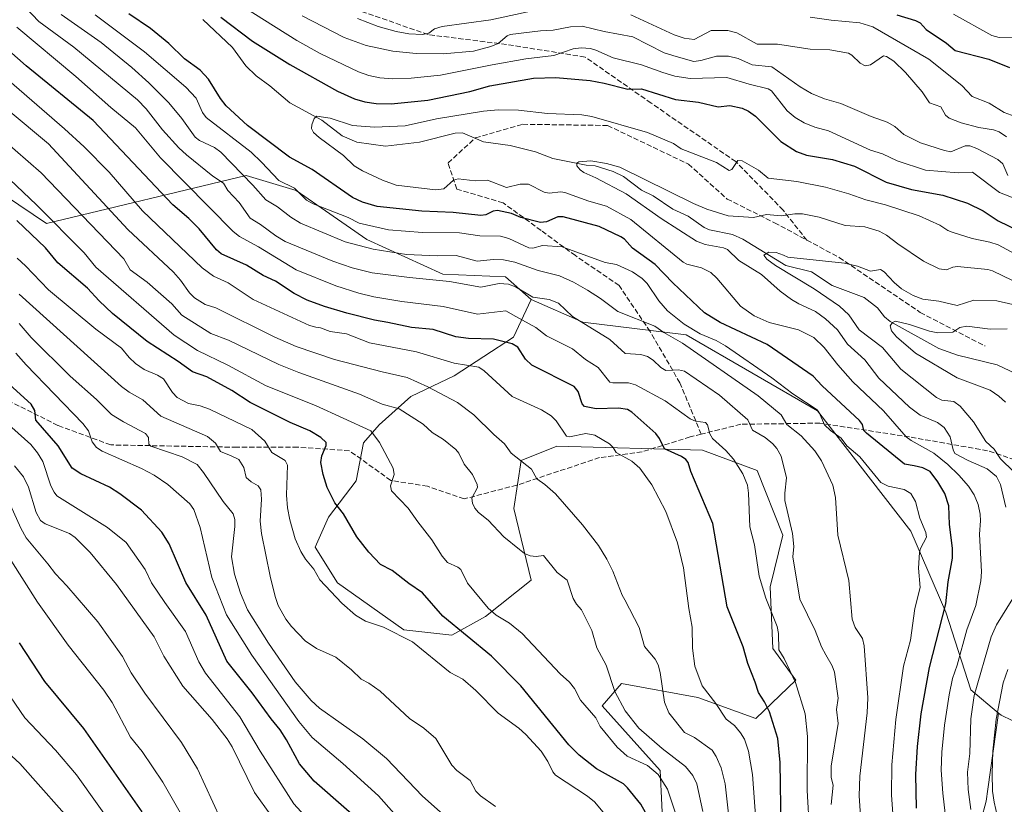
# Model space of a CAD drawing. Units: metres. Extents: x 664994 to 668453, y 4748920 to 4751316.
# Drawn here: x 665828 to 666142, y 4750084 to 4750334 of the extents above; entities that cross this region are included whole.
import ezdxf

# ---------------------------------------------------------------- set-up
doc = ezdxf.new("R2010")
doc.units = ezdxf.units.M
doc.header["$MEASUREMENT"] = 0
doc.linetypes.add('DGN Style 3', pattern=[2.307223, 1.648017, -0.659207])
for name, color, linetype, lineweight in [('Arbolado forestal CxS', 92, 'Continuous', 0), ('Corriente natural lineal', 142, 'Continuous', 13), ('Curva de nivel maestra', 30, 'Continuous', 30), ('Curva de nivel normal', 30, 'Continuous', 0), ('Senda', 7, 'DGN Style 3', 0)]:
    doc.layers.add(name, color=color, linetype=linetype, lineweight=lineweight)

# ---------------------------------------------------------------- blocks, each defined once
blk = doc.blocks.new('*U10')
at = {"layer": 'Arbolado forestal CxS', "color": 92, "linetype": 'Continuous', "lineweight": 0}
for points in [[(665797.4359, 4750296.1937, 1051.7045), (665837.0331, 4750269.5407, 1046.4717), (665900.6449, 4750284.8667, 1009.784), (665916.5836, 4750280.0035, 1004.7937), (665939.0174, 4750264.4305, 1007.1832), (665963.2951, 4750253.3295, 1012.639), (665983.2109, 4750252.5061, 1012.5847), (665991.4307, 4750245.3103, 1015.4277), (665985.7885, 4750233.3117, 1023.0738), (665966.9075, 4750220.9861, 1031.6966), (665953.0275, 4750214.4455, 1036.9532), (665942.9905, 4750205.4155, 1042.9706), (665937.9895, 4750199.6317, 1045.9906), (665935.6133, 4750187.5311, 1048.0086), (665926.8813, 4750175.9793, 1051.1395), (665922.5663, 4750166.3927, 1053.8482), (665929.7041, 4750155.0577, 1053.8741), (665950.8586, 4750140.1029, 1054.0491), (665966.1205, 4750138.4057, 1051.0949), (665976.8346, 4750144.2683, 1046.4037), (665991.4295, 4750155.8799, 1040.7651), (665985.8927, 4750178.6907, 1037.7135), (665988.2259, 4750193.9663, 1034.8343), (665999.5919, 4750198.5671, 1032.0935), (666045.9595, 4750197.2945, 1021.7743), (666063.3545, 4750190.8283, 1018.3804), (666071.5749, 4750170.2697, 1016.6608), (666067.5017, 4750153.7643, 1019.6284), (666068.4026, 4750134.0865, 1021.3271), (666075.6843, 4750124.0127, 1020.1216), (666062.9903, 4750111.7819, 1027.0536), (666044.4855, 4750118.5161, 1032.266), (666020.1989, 4750122.9853, 1039.2038), (666014.0339, 4750115.7895, 1043.3796), (666032.5283, 4750095.2307, 1044.3995), (666034.5827, 4750051.0293, 1051.9479)], [(666131.5253, 4750067.6229, 992.6496), (666136.3638, 4750085.4727, 987.6721), (666136.8943, 4750089.3141, 987.2439), (666140.2419, 4750113.5491, 986.0267), (666141.0729, 4750112.8491, 985.4106), (666155.1325, 4750106.0541, 977.3199)]]:
    blk.add_polyline3d(points, dxfattribs=at)

msp = doc.modelspace()

# ---------------------------------------------------------------- linework, layer by layer
at = {"layer": 'Arbolado forestal CxS', "color": 92, "linetype": 'Continuous', "lineweight": 0}
for points in [[(666155.1325, 4750106.0541, 977.3199), (666141.0729, 4750112.8491, 985.4106), (666140.2419, 4750113.5491, 986.0267), (666131.4379, 4750120.9741, 992.3837), (666123.4853, 4750145.6367, 1000.7198), (666112.3407, 4750171.5253, 1005.8348), (666082.6155, 4750209.8639, 1004.5095), (666040.7501, 4750234.0019, 1007.1053), (666007.8705, 4750238.1141, 1014.86), (665991.4307, 4750245.3103, 1015.4277), (665983.2109, 4750252.5061, 1012.5847), (665963.2951, 4750253.3295, 1012.639), (665939.0174, 4750264.4305, 1007.1832), (665916.5836, 4750280.0035, 1004.7937), (665900.6449, 4750284.8667, 1009.784), (665837.0331, 4750269.5407, 1046.4717), (665797.4359, 4750296.1937, 1051.7045)], [(665797.4359, 4750296.1937, 1051.7045), (665837.0331, 4750269.5407, 1046.4717), (665900.6449, 4750284.8667, 1009.784), (665916.5836, 4750280.0035, 1004.7937), (665939.0174, 4750264.4305, 1007.1832), (665963.2951, 4750253.3295, 1012.639), (665983.2109, 4750252.5061, 1012.5847), (665991.4307, 4750245.3103, 1015.4277)], [(665797.4359, 4750296.1937, 1051.7045), (665837.0331, 4750269.5407, 1046.4717), (665900.6449, 4750284.8667, 1009.784), (665916.5836, 4750280.0035, 1004.7937), (665939.0174, 4750264.4305, 1007.1832), (665963.2951, 4750253.3295, 1012.639), (665983.2109, 4750252.5061, 1012.5847), (665991.4307, 4750245.3103, 1015.4277)], [(666034.5827, 4750051.0293, 1051.9479), (666032.5283, 4750095.2307, 1044.3995), (666014.0339, 4750115.7895, 1043.3796), (666020.1989, 4750122.9853, 1039.2038), (666044.4855, 4750118.5161, 1032.266), (666062.9903, 4750111.7819, 1027.0536), (666075.6843, 4750124.0127, 1020.1216), (666068.4026, 4750134.0865, 1021.3271), (666067.5017, 4750153.7643, 1019.6284), (666071.5749, 4750170.2697, 1016.6608), (666063.3545, 4750190.8283, 1018.3804), (666045.9595, 4750197.2945, 1021.7743), (665999.5919, 4750198.5671, 1032.0935), (665988.2259, 4750193.9663, 1034.8343), (665985.8927, 4750178.6907, 1037.7135), (665991.4295, 4750155.8799, 1040.7651), (665976.8346, 4750144.2683, 1046.4037), (665966.1205, 4750138.4057, 1051.0949), (665950.8586, 4750140.1029, 1054.0491), (665929.7041, 4750155.0577, 1053.8741), (665922.5663, 4750166.3927, 1053.8482), (665926.8813, 4750175.9793, 1051.1395), (665935.6133, 4750187.5311, 1048.0086), (665937.9895, 4750199.6317, 1045.9906), (665942.9905, 4750205.4155, 1042.9706), (665953.0275, 4750214.4455, 1036.9532), (665966.9075, 4750220.9861, 1031.6966), (665985.7885, 4750233.3117, 1023.0738), (665991.4307, 4750245.3103, 1015.4277), (666007.8705, 4750238.1141, 1014.86), (666040.7501, 4750234.0019, 1007.1053), (666082.6155, 4750209.8639, 1004.5095), (666112.3407, 4750171.5253, 1005.8348), (666123.4853, 4750145.6367, 1000.7198), (666131.4379, 4750120.9741, 992.3837), (666140.2419, 4750113.5491, 986.0267), (666136.8943, 4750089.3141, 987.2439), (666136.3638, 4750085.4727, 987.6721), (666131.5253, 4750067.6229, 992.6496)], [(665991.4307, 4750245.3103, 1015.4277), (665985.7885, 4750233.3117, 1023.0738), (665966.9075, 4750220.9861, 1031.6966), (665953.0275, 4750214.4455, 1036.9532), (665942.9905, 4750205.4155, 1042.9706), (665937.9895, 4750199.6317, 1045.9906), (665935.6133, 4750187.5311, 1048.0086), (665926.8813, 4750175.9793, 1051.1395), (665922.5663, 4750166.3927, 1053.8482), (665929.7041, 4750155.0577, 1053.8741), (665950.8586, 4750140.1029, 1054.0491), (665966.1205, 4750138.4057, 1051.0949), (665976.8346, 4750144.2683, 1046.4037), (665991.4295, 4750155.8799, 1040.7651), (665985.8927, 4750178.6907, 1037.7135), (665988.2259, 4750193.9663, 1034.8343), (665999.5919, 4750198.5671, 1032.0935), (666045.9595, 4750197.2945, 1021.7743), (666063.3545, 4750190.8283, 1018.3804), (666071.5749, 4750170.2697, 1016.6608), (666067.5017, 4750153.7643, 1019.6284), (666068.4026, 4750134.0865, 1021.3271), (666075.6843, 4750124.0127, 1020.1216), (666062.9903, 4750111.7819, 1027.0536), (666044.4855, 4750118.5161, 1032.266), (666020.1989, 4750122.9853, 1039.2038), (666014.0339, 4750115.7895, 1043.3796), (666032.5283, 4750095.2307, 1044.3995), (666034.5827, 4750051.0293, 1051.9479)], [(665991.4307, 4750245.3103, 1015.4277), (665985.7885, 4750233.3117, 1023.0738), (665966.9075, 4750220.9861, 1031.6966), (665953.0275, 4750214.4455, 1036.9532), (665942.9905, 4750205.4155, 1042.9706), (665937.9895, 4750199.6317, 1045.9906), (665935.6133, 4750187.5311, 1048.0086), (665926.8813, 4750175.9793, 1051.1395), (665922.5663, 4750166.3927, 1053.8482), (665929.7041, 4750155.0577, 1053.8741), (665950.8586, 4750140.1029, 1054.0491), (665966.1205, 4750138.4057, 1051.0949), (665976.8346, 4750144.2683, 1046.4037), (665991.4295, 4750155.8799, 1040.7651), (665985.8927, 4750178.6907, 1037.7135), (665988.2259, 4750193.9663, 1034.8343), (665999.5919, 4750198.5671, 1032.0935), (666045.9595, 4750197.2945, 1021.7743), (666063.3545, 4750190.8283, 1018.3804), (666071.5749, 4750170.2697, 1016.6608), (666067.5017, 4750153.7643, 1019.6284), (666068.4026, 4750134.0865, 1021.3271), (666075.6843, 4750124.0127, 1020.1216), (666062.9903, 4750111.7819, 1027.0536), (666044.4855, 4750118.5161, 1032.266), (666020.1989, 4750122.9853, 1039.2038), (666014.0339, 4750115.7895, 1043.3796), (666032.5283, 4750095.2307, 1044.3995), (666034.5827, 4750051.0293, 1051.9479)], [(665991.4307, 4750245.3103, 1015.4277), (666007.8705, 4750238.1141, 1014.86), (666040.7501, 4750234.0019, 1007.1053), (666082.6155, 4750209.8639, 1004.5095), (666112.3407, 4750171.5253, 1005.8348), (666123.4853, 4750145.6367, 1000.7198), (666131.4379, 4750120.9741, 992.3837), (666140.2419, 4750113.5491, 986.0267)], [(665991.4307, 4750245.3103, 1015.4277), (666007.8705, 4750238.1141, 1014.86), (666040.7501, 4750234.0019, 1007.1053), (666082.6155, 4750209.8639, 1004.5095), (666112.3407, 4750171.5253, 1005.8348), (666123.4853, 4750145.6367, 1000.7198), (666131.4379, 4750120.9741, 992.3837), (666140.2419, 4750113.5491, 986.0267)], [(666131.5253, 4750067.6229, 992.6496), (666136.3638, 4750085.4727, 987.6721), (666136.8943, 4750089.3141, 987.2439), (666140.2419, 4750113.5491, 986.0267)], [(666131.5253, 4750067.6229, 992.6496), (666136.3638, 4750085.4727, 987.6721), (666136.8943, 4750089.3141, 987.2439), (666140.2419, 4750113.5491, 986.0267)], [(666140.2419, 4750113.5491, 986.0267), (666141.0729, 4750112.8491, 985.4106), (666155.1325, 4750106.0541, 977.3199)], [(666140.2419, 4750113.5491, 986.0267), (666141.0729, 4750112.8491, 985.4106), (666155.1325, 4750106.0541, 977.3199)]]:
    msp.add_polyline3d(points, dxfattribs=at)
at = {"layer": 'Corriente natural lineal', "color": 142, "linetype": 'Continuous', "lineweight": 13}
msp.add_polyline3d([(665886.7776, 4750334.5011, 999.1784), (665896.2283, 4750325.5894, 997.8878), (665900.5559, 4750319.7738, 997.3631), (665903.7543, 4750316.5521, 996.9085), (665908.2029, 4750313.3917, 996.459), (665914.4749, 4750308.018, 995.917), (665924.7582, 4750302.4105, 995.1873), (665931.2176, 4750297.491, 994.3858), (665935.8586, 4750295.4001, 994.4106), (665944.9872, 4750294.1361, 993.9452), (665955.8274, 4750295.3956, 993.7008), (665967.2096, 4750298.3414, 993.2438), (665969.5596, 4750298.4201, 993.0761), (665976.2134, 4750295.5818, 992.0751), (665984.7515, 4750294.3882, 991.8092), (665992.7528, 4750292.3582, 991.0933), (665998.2563, 4750290.2734, 991.1819), (666008.9273, 4750288.0997, 990.414), (666011.7974, 4750287.851, 990.4274), (666017.568, 4750286.1231, 990.5176), (666020.7774, 4750284.4848, 990.3223), (666026.4985, 4750280.1653, 989.9277), (666030.2913, 4750278.2906, 989.437), (666036.5126, 4750274.0978, 989.055), (666041.4385, 4750271.8179, 988.6527), (666046.5494, 4750268.2011, 988.0085), (666048.2134, 4750267.524, 987.7392), (666055.5348, 4750266.0165, 988.1896), (666058.7859, 4750264.4838, 987.8199), (666072.5366, 4750256.1569, 985.5347), (666080.654, 4750254.1606, 984.3991), (666087.3251, 4750249.7601, 983.2384), (666097.5029, 4750245.9086, 982.4253), (666101.7467, 4750242.6703, 981.7395), (666103.9111, 4750239.7683, 981.2832), (666105.8005, 4750238.2959, 980.8172), (666121.271, 4750229.666, 978.9117), (666127.2338, 4750227.5668, 978.197), (666139.8067, 4750224.5302, 976.9594), (666145.9386, 4750221.6406, 976.268)], dxfattribs=at)
at = {"layer": 'Curva de nivel maestra', "color": 30, "linetype": 'Continuous', "lineweight": 30, "flags": 128}
for points, elevation in [([(666114.18, 4750083.2101), (666113.89, 4750094.0001), (666114.42, 4750102.8501), (666115.68, 4750113.3301), (666118.26, 4750128.0801), (666123.47, 4750148.3201), (666124.26, 4750155.4001), (666125.59, 4750162.9201), (666125.65, 4750166.0301), (666124.62, 4750173.5801), (666124.41, 4750179.6101), (666123.14, 4750183.4601), (666120.97, 4750187.2401), (666118.53, 4750190.5101), (666116.18, 4750191.7201), (666113.38, 4750192.3301), (666110.37, 4750192.8901), (666098.21, 4750202.6701), (666097.36, 4750203.5801), (666096.94, 4750205.4301), (666096.03, 4750206.7701), (666084.06, 4750217.8301), (666081.18, 4750220.8701), (666066.55, 4750230.9301), (666051.65, 4750237.9401), (666046.6, 4750241.0801), (666036.51, 4750250.6001), (666030.9, 4750256.4401), (666023.64, 4750261.7101), (666021.13, 4750264.5301), (666020, 4750265.2901), (666013.08, 4750268.5401), (666001.59, 4750271.6101), (665999.88, 4750271.6201), (665996.29, 4750270.0701), (665994.37, 4750269.8501), (665988.14, 4750271.4701), (665985.15, 4750272.6701), (665980.66, 4750273.6601), (665979.25, 4750273.4601), (665976.95, 4750272.2701), (665975.37, 4750272.1201), (665966.51, 4750273.0301), (665956.61, 4750273.4801), (665942.36, 4750274.8901), (665937.64, 4750276.3301), (665934.52, 4750277.8601), (665921.68, 4750286.7501), (665914.4, 4750290.6501), (665901.05, 4750300.7901), (665894.27, 4750306.9701), (665892.41, 4750309.3701), (665888.66, 4750315.5501), (665885.99, 4750318.3601), (665881.02, 4750321.9801), (665876, 4750326.8401), (665870.11, 4750331.6801), (665863.19, 4750336.3701)], 1000), ([(665892.51, 4750335.2201), (665902.66, 4750327.6101), (665914.48, 4750320.1601), (665929.7, 4750311.6501), (665935.1, 4750309.2601), (665938.38, 4750308.3301), (665942.01, 4750307.7901), (665946.85, 4750307.7001), (665958.46, 4750308.8201), (665971.91, 4750311.5501), (665978.27, 4750313.3601), (665992.19, 4750315.8001), (665999.26, 4750316.0201), (666010.15, 4750315.0401), (666014.68, 4750314.2601), (666022.22, 4750312.2801), (666026.51, 4750312.4001), (666037.35, 4750309.0701), (666044.73, 4750308.1701), (666051, 4750306.7501), (666054.65, 4750307.0801), (666058.59, 4750306.2601), (666060.64, 4750305.3001), (666062.87, 4750303.6901), (666070.97, 4750295.6901), (666075.93, 4750292.4601), (666079.15, 4750291.3501), (666087.43, 4750289.9201), (666094.44, 4750287.8301), (666104.46, 4750282.6701), (666112.56, 4750280.4101), (666122.53, 4750278.5901), (666130.36, 4750276.0501), (666135.42, 4750273.5201), (666140.19, 4750270.3501), (666150.04, 4750265.6201)], 1000), ([(666107.86, 4750336.0301), (666113.82, 4750334.1901), (666115.29, 4750333.4601), (666117.25, 4750331.3001), (666123.7, 4750326.9701), (666126.47, 4750324.6401), (666137.2, 4750321.9101), (666143.76, 4750319.2801)], 1025), ([(666071.02, 4750076.9901), (666070.75, 4750097.7401), (666069.93, 4750105.3901), (666067.27, 4750113.9001), (666065.72, 4750117.1001), (666063.76, 4750120.0401), (666062.76, 4750123.3601), (666060.44, 4750129.3801), (666058.97, 4750134.6301), (666053.85, 4750147.4001), (666049.3, 4750173.9301), (666042.3, 4750190.4701), (666041.43, 4750193.3301), (666040.66, 4750194.3301), (666039.33, 4750195.2401), (666033.89, 4750197.6801), (666032.28, 4750201.0401), (666031.08, 4750202.5901), (666023.5, 4750209.4201), (666022.1, 4750210.2401), (666019.22, 4750210.7301), (666012.06, 4750210.5001), (666008.39, 4750211.2301), (666007.62, 4750212.0201), (666006.38, 4750215.9501), (666005.07, 4750217.6301), (665991.64, 4750224.4301), (665989.63, 4750226.2801), (665987.1, 4750230.0801), (665985.3, 4750231.2101), (665979.35, 4750232.6701), (665971.46, 4750232.8801), (665967.4, 4750233.4101), (665960.15, 4750235.7601), (665953.27, 4750236.3801), (665945.69, 4750237.9601), (665941.45, 4750238.7101), (665932.67, 4750240.9701), (665925.57, 4750243.0901), (665920, 4750245.1501), (665915.87, 4750247.1801), (665909.96, 4750251.1601), (665906, 4750252.9701), (665900.73, 4750256.2601), (665892.6, 4750259.8701), (665891.18, 4750261.1201), (665885.65, 4750267.8201), (665882.38, 4750271.1401), (665877.27, 4750275.5101), (665851.85, 4750302.3901), (665830.54, 4750319.7701), (665819.35, 4750329.5701)], 1025), ([(666029.32, 4750079.2001), (666026.3, 4750084.5601), (666022.13, 4750089.7501), (666020.81, 4750090.9601), (666012.21, 4750095.8201), (666006.69, 4750100.1701), (666003.36, 4750103.4201), (665988.11, 4750122.2601), (665978.73, 4750131.6201), (665963.25, 4750144.3601), (665956.82, 4750151.8001), (665952.44, 4750154.7701), (665947.15, 4750159.0001), (665943.37, 4750160.9001), (665939.73, 4750164.7601), (665935.9, 4750169.7301), (665931.57, 4750177.0001), (665928.9, 4750180.4801), (665926.45, 4750185.4301), (665925.14, 4750189.5201), (665924.43, 4750193.3301), (665924.71, 4750195.5401), (665926.1, 4750198.7701), (665926.13, 4750199.7901), (665924.44, 4750201.2901), (665920.86, 4750203.4401), (665914.66, 4750206.0801), (665901.92, 4750212.5001), (665896.08, 4750216.3601), (665888.04, 4750220.6601), (665883.47, 4750222.2501), (665878.98, 4750225.5101), (665869.06, 4750231.9201), (665858.02, 4750240.8401), (665853.75, 4750244.8901), (665850.08, 4750248.9301), (665840.6, 4750256.9401), (665836.74, 4750261.7401), (665827.61, 4750270.5201)], 1050), ([(665942.02, 4750074.5001), (665922.23, 4750091.8701), (665917.63, 4750097.3201), (665913.49, 4750105.0601), (665911.46, 4750108.1901), (665908.55, 4750111.6701), (665902.54, 4750119.9801), (665894.45, 4750130.0401), (665887.92, 4750144.7301), (665881.44, 4750155.1901), (665876.05, 4750167.4901), (665873.8, 4750171.1501), (665867.27, 4750178.2101), (665860.34, 4750183.4201), (665857.07, 4750185.5601), (665847.96, 4750189.7501), (665845.15, 4750191.5501), (665840.76, 4750198.6901), (665833.6, 4750206.8101), (665833.26, 4750209.9401), (665832.09, 4750211.9601), (665822.85, 4750220.3501)], 1075), ([(665828.33, 4750135.8801), (665836.41, 4750123.5601), (665848.75, 4750108.6201), (665867.34, 4750082.0701)], 1100)]:
    msp.add_lwpolyline(points, dxfattribs=dict(at, elevation=elevation))
at = {"layer": 'Curva de nivel normal', "color": 30, "linetype": 'Continuous', "lineweight": 0, "flags": 128}
for points, elevation in [([(666086.98, 4750084.36), (666087.58, 4750090.59), (666086.95, 4750093.02), (666086.94, 4750096.67), (666089.18, 4750110.22), (666088.7, 4750114.63), (666089.2, 4750118.27), (666088.04, 4750126.58), (666087.25, 4750128.63), (666085.23, 4750132.09), (666083.9, 4750134.64), (666081.84, 4750139.89), (666076.98, 4750149.8), (666074.76, 4750163.27), (666075.03, 4750166.57), (666074.63, 4750170.74), (666072.2, 4750181.26), (666072.16, 4750183.65), (666072.74, 4750188.52), (666071, 4750195.44), (666069.66, 4750197.81), (666068.34, 4750199.29), (666065.91, 4750201.29), (666061.91, 4750203.72), (666060.42, 4750206.95), (666051.35, 4750214.82), (666040.29, 4750222.46), (666038.32, 4750222.87), (666034.31, 4750222.72), (666032.72, 4750223.64), (666030.24, 4750225.99), (666028.47, 4750227.19), (666026.35, 4750227.76), (666021.35, 4750228.13), (666016.42, 4750232.57), (666004.52, 4750239.87), (666000.11, 4750244.18), (665997.16, 4750245.3), (665991.96, 4750246.05), (665986.46, 4750249.34), (665984.18, 4750250.22), (665981.21, 4750250.41), (665975.34, 4750249.28), (665965.35, 4750251.02), (665952.59, 4750252.27), (665940.79, 4750253.85), (665934.37, 4750255.43), (665928.26, 4750257.49), (665913.05, 4750263.78), (665910.06, 4750265.61), (665905.23, 4750269.22), (665901.85, 4750271.22), (665898.38, 4750276.18), (665894.77, 4750279.99), (665893.39, 4750282.33), (665889.98, 4750284.62), (665881.61, 4750291.4), (665879.19, 4750293.65), (665874.01, 4750299.42), (665868.73, 4750306.03), (665865.96, 4750308.95), (665845.71, 4750325.72), (665834.55, 4750333.86), (665819.77, 4750349.44)], 1015), ([(666146.3, 4750277.22), (666140.63, 4750279.45), (666132.02, 4750285.91), (666127.44, 4750285.68), (666116.99, 4750286.54), (666107.95, 4750289.54), (666103.3, 4750291.7), (666099.52, 4750292.92), (666086.13, 4750299.05), (666081.71, 4750300.24), (666078.4, 4750301.55), (666075.44, 4750303.29), (666072.93, 4750305.41), (666067.95, 4750311.83), (666066.92, 4750312.48), (666060.87, 4750313.88), (666053.72, 4750316.03), (666042.07, 4750315.76), (666037.19, 4750316.52), (666033.29, 4750317.62), (666026.56, 4750320.13), (666017.54, 4750322.35), (666012.05, 4750324.76), (666010.3, 4750325.24), (666007.34, 4750325.48), (666004.81, 4750325.22), (665998.57, 4750323.09), (665989.71, 4750321.97), (665979.02, 4750320.11), (665962.55, 4750316.76), (665953.21, 4750315.78), (665947.31, 4750315.66), (665943.16, 4750315.98), (665939.73, 4750316.64), (665936.42, 4750317.85), (665924.19, 4750323.72), (665916.72, 4750327.79), (665896.15, 4750340.9)], 1005), ([(665936.07, 4750334.83), (665942.67, 4750332.34), (665948.39, 4750330.72), (665952.47, 4750329.99), (665956.78, 4750329.72), (665958.84, 4750330.2), (665960.6, 4750331.52), (665963.09, 4750332.31), (665978.6, 4750334.43), (665992.79, 4750337.46)], 1015), ([(666096.28, 4750080.84), (666095.87, 4750087.13), (666096.08, 4750093.42), (666098.38, 4750113.57), (666098.66, 4750118.44), (666097.47, 4750134.98), (666096.9, 4750137.28), (666094.56, 4750140.84), (666093.7, 4750143.48), (666092.58, 4750155.74), (666089.09, 4750170.22), (666088.31, 4750182.24), (666087.51, 4750186.15), (666083.92, 4750193.89), (666081.8, 4750197.13), (666077.42, 4750201.82), (666072.82, 4750205.49), (666071.02, 4750208.56), (666063.68, 4750214.58), (666039.59, 4750231.43), (666033.65, 4750234.78), (666030.74, 4750236.81), (666019.02, 4750241.52), (666013.44, 4750245.68), (666009.31, 4750248.28), (666004.89, 4750250.82), (666000.45, 4750252.81), (665993.68, 4750254.56), (665986.21, 4750257.16), (665982.62, 4750258), (665979.42, 4750258.1), (665974.22, 4750257.48), (665967.52, 4750259.33), (665961.5, 4750259.24), (665951.7, 4750259.7), (665941.12, 4750261.34), (665932.19, 4750263.7), (665917.94, 4750269.6), (665914.82, 4750271.53), (665910.55, 4750274.84), (665906.84, 4750277.07), (665902.72, 4750281.76), (665892.5, 4750292.21), (665890.49, 4750293.73), (665885.76, 4750296.02), (665884.4, 4750297.05), (665880.08, 4750302.96), (665875.95, 4750307.92), (665869.62, 4750314.38), (665864.23, 4750319.26), (665854.4, 4750327.2), (665841.65, 4750336.14)], 1010), ([(665852.47, 4750336.03), (665868.18, 4750324.18), (665881.38, 4750313.01), (665884.67, 4750309.45), (665886.74, 4750304.88), (665887.89, 4750303.33), (665902.19, 4750292.27), (665905.52, 4750289.12), (665910.98, 4750283.18), (665915.96, 4750280.77), (665919.82, 4750276.97), (665921.91, 4750275.74), (665933.15, 4750271.44), (665936.56, 4750269.63), (665946, 4750267.53), (665956.75, 4750266.65), (665968.52, 4750266.52), (665975.04, 4750265.56), (665981.67, 4750265.51), (665984.33, 4750264.74), (665990.68, 4750261.8), (665991.89, 4750261.68), (665994.98, 4750262.48), (666001.26, 4750262.05), (666014.97, 4750257.06), (666018.54, 4750256.44), (666023.65, 4750254.15), (666026.74, 4750252.05), (666028.36, 4750250.4), (666032.09, 4750244.86), (666034.81, 4750241.74), (666040.12, 4750237.49), (666045.24, 4750234.32), (666050.31, 4750232.21), (666053.34, 4750230.58), (666068.06, 4750220.32), (666074.75, 4750215.22), (666082.46, 4750210.12), (666083.16, 4750209.33), (666084.8, 4750205.36), (666086.79, 4750203.54), (666090.13, 4750201.18), (666091.9, 4750198.7), (666096.05, 4750195.22), (666102.75, 4750187.02), (666105.07, 4750185.8), (666110.25, 4750184.77), (666112.35, 4750183.48), (666113.78, 4750180.93), (666115.15, 4750175.63), (666117.07, 4750171.07), (666117.37, 4750169.56), (666115.41, 4750165.94), (666115.09, 4750164.75), (666114.79, 4750159.69), (666115.31, 4750153.5), (666113.58, 4750146.9), (666112.18, 4750136.8), (666109.98, 4750128.43), (666107.52, 4750111.54), (666106.27, 4750097.01), (666106.21, 4750087.53), (666106.55, 4750081.4)], 1005), ([(665918.47, 4750335.67), (665931.86, 4750328.79), (665938.83, 4750326.25), (665947.33, 4750324.47), (665954.76, 4750323.67), (665963.34, 4750323.54), (665973, 4750324.4), (665978.58, 4750325.88), (665980.9, 4750326.92), (665983.71, 4750329.35), (665984.74, 4750329.74), (665994.38, 4750330.91), (665998.42, 4750331.1), (666003.92, 4750332.18), (666007.69, 4750332.45), (666014.65, 4750330.71), (666023.74, 4750328.96), (666033.77, 4750323.88), (666037.61, 4750322.7), (666043.21, 4750321.14), (666045.46, 4750321.45), (666050.42, 4750322.84), (666054.23, 4750322.88), (666057.38, 4750322.15), (666061.84, 4750320.13), (666068.09, 4750319.45), (666077.1, 4750313.03), (666080.68, 4750310.95), (666084.84, 4750309.28), (666090.07, 4750307.71), (666099.66, 4750303.59), (666104.84, 4750301.8), (666107.28, 4750300.42), (666110.11, 4750297.9), (666115.46, 4750295.24), (666123.04, 4750292.8), (666125.08, 4750292.37), (666129.61, 4750294.27), (666131.09, 4750294.25), (666133.34, 4750293.47), (666140.09, 4750289.93), (666141.61, 4750288.51), (666143.23, 4750284.79)], 1010), ([(666023.12, 4750336.05), (666036.91, 4750329.63), (666040.1, 4750328.59), (666043.36, 4750328.2), (666048.69, 4750330.97), (666054, 4750331.04), (666056.92, 4750330.26), (666063.44, 4750326.68), (666069.82, 4750326.68), (666080.31, 4750325.1), (666086.51, 4750324.88), (666092.48, 4750323.75), (666093.54, 4750323.21), (666096.16, 4750320.57), (666097.83, 4750319.73), (666099.47, 4750320.12), (666103.58, 4750322.9), (666104.57, 4750322.74), (666106.94, 4750321.2), (666110.68, 4750317.68), (666115.99, 4750311.47), (666118.27, 4750308.01), (666121.85, 4750306.72), (666123.35, 4750304.06), (666124.56, 4750303.06), (666128.42, 4750301.6), (666133.99, 4750300.16), (666138.72, 4750299.39), (666140.43, 4750298.74), (666142.78, 4750297.12)], 1015), ([(666080.22, 4750335.25), (666086.95, 4750334.27), (666096.08, 4750333.42), (666100.18, 4750332.22), (666118.05, 4750321.88), (666128.61, 4750313.53), (666131.85, 4750309.99), (666137.28, 4750307.86), (666142.1, 4750304.92), (666145.52, 4750303.58)], 1020), ([(666125.88, 4750336.27), (666138.12, 4750329.39), (666140.46, 4750328.79), (666144.64, 4750328.7)], 1030), ([(666080.06, 4750075.95), (666079.35, 4750088.82), (666079.43, 4750106.02), (666078.65, 4750113.31), (666075.59, 4750123.25), (666072, 4750130.88), (666070.33, 4750133.65), (666070.23, 4750138.93), (666069.8, 4750141.16), (666066.2, 4750150.15), (666064.07, 4750157.2), (666062.55, 4750167.16), (666061.03, 4750172.83), (666060.64, 4750183.61), (666060.29, 4750186.18), (666058.81, 4750189.72), (666055.8, 4750194.42), (666053.4, 4750197.21), (666049.19, 4750201.04), (666048.35, 4750202.52), (666047.54, 4750205.35), (666046.93, 4750206.09), (666043.74, 4750206.51), (666042.01, 4750207.25), (666034.11, 4750213.07), (666024.66, 4750218.17), (666022.45, 4750218.78), (666017.41, 4750218.74), (666016.42, 4750219.01), (666012.77, 4750223.67), (666008.69, 4750226.2), (666004.56, 4750229.63), (665996.3, 4750233.7), (665992.9, 4750236.37), (665986.47, 4750239.91), (665983.3, 4750241.72), (665974.29, 4750240.59), (665963.36, 4750243.06), (665950.17, 4750244.68), (665941.33, 4750246.2), (665936.53, 4750247.3), (665929.17, 4750249.7), (665916.49, 4750254.73), (665904.54, 4750262.05), (665898.52, 4750265.37), (665896.43, 4750266.95), (665873.37, 4750290.49), (665865.35, 4750300.06), (665857.52, 4750306.53), (665846.38, 4750316.34), (665827.58, 4750332.13)], 1020), ([(666063, 4750079.45), (666061.9, 4750094.01), (666060.58, 4750101.42), (666059.38, 4750105.17), (666058.13, 4750107.23), (666056.15, 4750109.58), (666053.48, 4750111.57), (666050.19, 4750116.6), (666045.86, 4750122.17), (666043.52, 4750128.5), (666042.83, 4750134.18), (666042.71, 4750140.96), (666041.57, 4750146.9), (666039.93, 4750159.77), (666037.96, 4750167.8), (666034.33, 4750177.78), (666029.87, 4750186.3), (666026.03, 4750191.53), (666023.5, 4750193.75), (666018.43, 4750196.53), (666017.55, 4750198.15), (666016.3, 4750199.27), (666011.63, 4750202.05), (666008.79, 4750202.61), (666003.66, 4750201.58), (666002.66, 4750201.77), (665999.36, 4750206.69), (665997.81, 4750208.28), (665994.72, 4750210.11), (665985.3, 4750214.43), (665976.39, 4750222.59), (665974.76, 4750223.72), (665966.92, 4750225.05), (665954.85, 4750228.62), (665939.86, 4750231.45), (665932.58, 4750234.38), (665927.34, 4750235.16), (665924.34, 4750236.28), (665922.83, 4750236.47), (665920.82, 4750237.02), (665902.87, 4750245.27), (665894.88, 4750250.6), (665890.2, 4750252.78), (665886.62, 4750255.39), (665867.63, 4750273.61), (665856.96, 4750285.88), (665849.05, 4750293.99), (665842.77, 4750299.73), (665817.79, 4750321.2)], 1030), ([(666055.6, 4750068.92), (666053.22, 4750091), (666051.92, 4750096.04), (666050.38, 4750099.7), (666049.04, 4750101.68), (666043.39, 4750105.78), (666040.22, 4750107.36), (666035.27, 4750113.57), (666033.85, 4750117.03), (666032.48, 4750126.49), (666031.87, 4750128.89), (666030.91, 4750130.66), (666027.5, 4750134.77), (666025.83, 4750140.75), (666021.22, 4750149.6), (666020.36, 4750151.14), (666017.4, 4750158.77), (666015.49, 4750162.6), (666012.81, 4750166.92), (666007.8, 4750173.52), (665999.14, 4750183.4), (665995.79, 4750186.4), (665993.24, 4750188.16), (665991.47, 4750191.25), (665985.08, 4750196.32), (665982.94, 4750199.27), (665979.46, 4750202.25), (665973.14, 4750208.52), (665967.89, 4750212.46), (665958.46, 4750217.52), (665951.94, 4750220.47), (665943.93, 4750222.3), (665928.71, 4750226.15), (665916.5, 4750230.34), (665909.72, 4750233.29), (665890.96, 4750242.63), (665887.6, 4750243.67), (665884.14, 4750245.82), (665882.56, 4750247.45), (665879.7, 4750251.51), (665877.51, 4750254.02), (665862.91, 4750267.66), (665837.68, 4750294.87), (665811.85, 4750316.36)], 1035), ([(666123.64, 4750078.74), (666122.48, 4750087.99), (666122.04, 4750095.32), (666122.23, 4750101.06), (666123.07, 4750109.72), (666124.53, 4750119.34), (666125.62, 4750124.6), (666127.14, 4750128.82), (666130.16, 4750140.03), (666133.09, 4750147.84), (666134.62, 4750155.65), (666134.83, 4750158.5), (666134.23, 4750170.49), (666134.58, 4750174.82), (666134.43, 4750176.95), (666133.79, 4750179.94), (666132.52, 4750183.11), (666130.73, 4750185.86), (666127.58, 4750189.38), (666124.11, 4750192.72), (666119.66, 4750196.37), (666112.39, 4750200.36), (666110.9, 4750201.52), (666103.66, 4750209.8), (666093.9, 4750219.1), (666089.07, 4750224.46), (666084.76, 4750230.03), (666081.4, 4750233.16), (666076.59, 4750235.68), (666067.22, 4750238.03), (666062.42, 4750240.07), (666058.12, 4750243.2), (666050.49, 4750252.09), (666048.59, 4750253.87), (666045.61, 4750255.43), (666041.01, 4750256.52), (666039.77, 4750257.16), (666023.19, 4750270.85), (666015.4, 4750275), (666009.72, 4750276.59), (666002.1, 4750279.44), (666000.8, 4750279.61), (665997.15, 4750279.16), (665995.56, 4750279.48), (665990.5, 4750282.09), (665987.89, 4750282.05), (665983.49, 4750281.01), (665977.44, 4750283.34), (665973.53, 4750283.16), (665968.19, 4750283.8), (665966.66, 4750283.34), (665963.6, 4750280.58), (665960.9, 4750280.25), (665948.42, 4750281.78), (665944.09, 4750283.32), (665937.68, 4750286.28), (665935.05, 4750287.91), (665931.65, 4750291.15), (665923.87, 4750296.89), (665922.04, 4750298.56), (665921.44, 4750299.75), (665921.5, 4750300.96), (665922.28, 4750302.99), (665923.17, 4750303.7), (665927.42, 4750303.11), (665934.52, 4750300.78), (665941.46, 4750300.18), (665951.27, 4750300.65), (665961.21, 4750302.84), (665976.17, 4750305.29), (665980.88, 4750305.76), (665987.37, 4750305.64), (665996.6, 4750304.62), (666007.57, 4750304.14), (666010.74, 4750303.65), (666028.43, 4750298.54), (666036.72, 4750295.05), (666039.2, 4750293.27), (666050.42, 4750288.96), (666054.43, 4750286.44), (666055.3, 4750286.74), (666057.25, 4750289.58), (666058.56, 4750289.49), (666063.77, 4750286.48), (666066.85, 4750284.02), (666075.98, 4750282.91), (666085.11, 4750281.11), (666092.6, 4750278.97), (666097.98, 4750277.04), (666104.22, 4750275.42), (666115.03, 4750272.02), (666121.59, 4750268.97), (666124.13, 4750267.29), (666125.48, 4750266.77), (666131.83, 4750264.75), (666137.53, 4750263.63), (666140.14, 4750262.73), (666150.72, 4750257.03)], 995), ([(666046.09, 4750082.2), (666044.12, 4750090.97), (666042.93, 4750093.66), (666040.6, 4750096.51), (666033.17, 4750102.22), (666025.74, 4750108.73), (666021.3, 4750114.22), (666018, 4750120.42), (666015.26, 4750128.79), (666012.28, 4750134.34), (666010.76, 4750139.86), (666007.46, 4750146.41), (666005.83, 4750148.24), (666004.75, 4750150.04), (666002.89, 4750155.89), (665999.67, 4750158.32), (665995.3, 4750163.73), (665993, 4750163.38), (665991.13, 4750163.65), (665989.31, 4750164.38), (665987.73, 4750165.61), (665982.67, 4750169.65), (665977.75, 4750174.99), (665974.65, 4750177.49), (665973.42, 4750178.87), (665972.68, 4750180.46), (665972.52, 4750181.96), (665974.26, 4750185.36), (665974.24, 4750186.33), (665972.71, 4750189.55), (665970.04, 4750192.87), (665968.31, 4750196.36), (665967.39, 4750197.53), (665963.51, 4750200.69), (665959.89, 4750202.88), (665957.01, 4750205.59), (665949.36, 4750210.47), (665943.98, 4750211.96), (665936.69, 4750215.18), (665917.36, 4750222.07), (665911.06, 4750224.6), (665894.96, 4750232.31), (665889.31, 4750234.52), (665880.07, 4750240.37), (665876.96, 4750243.95), (665869.1, 4750250.82), (665863.71, 4750254.78), (665861.65, 4750258.32), (665835.31, 4750285.69), (665818.63, 4750300.1)], 1040), ([(666142.62, 4750179.19), (666140.89, 4750186.39), (666139.58, 4750188.92), (666136.65, 4750191.38), (666130.64, 4750193.97), (666126.33, 4750196.27), (666125.79, 4750197.36), (666124.89, 4750201.52), (666122.98, 4750204.54), (666120.84, 4750206.08), (666115.28, 4750208.46), (666111.96, 4750210.98), (666102.19, 4750220.2), (666097.71, 4750226.09), (666092.15, 4750231.11), (666088.94, 4750235.61), (666085.12, 4750239.15), (666081.94, 4750241.49), (666076.65, 4750243.89), (666074.37, 4750245.28), (666070.74, 4750247.95), (666064.77, 4750253.28), (666057.56, 4750257.75), (666053.9, 4750261.26), (666052.65, 4750261.75), (666046.79, 4750262.83), (666044.08, 4750263.85), (666032.79, 4750271.07), (666021.68, 4750278.98), (666011.95, 4750284.11), (666008.21, 4750285.77), (666006.99, 4750286.65), (666005.96, 4750287.93), (666005.92, 4750288.78), (666006.58, 4750289.2), (666010.4, 4750289.53), (666015.37, 4750288.62), (666019.59, 4750287.43), (666043.15, 4750275.92), (666047.38, 4750274.14), (666054.1, 4750271.99), (666062.19, 4750271.4), (666066.34, 4750272.34), (666071.07, 4750272), (666075.38, 4750272.61), (666077.88, 4750272.56), (666083.1, 4750271.53), (666091.37, 4750268.88), (666097.72, 4750268.45), (666102.26, 4750267.1), (666104.56, 4750265.83), (666108.18, 4750263.04), (666116.37, 4750257.54), (666121.4, 4750255.09), (666123.66, 4750254.72), (666125.76, 4750255.61), (666127.2, 4750255.81), (666136.82, 4750254.89), (666138.33, 4750254.48), (666147.78, 4750249.86)], 990), ([(666037.53, 4750081.33), (666034.82, 4750089.27), (666031.9, 4750093.97), (666028.44, 4750096.85), (666022.01, 4750099.82), (666018.78, 4750102.67), (666013.34, 4750109.28), (666011.99, 4750112.04), (666007.11, 4750117.6), (666005.23, 4750121.32), (666003.65, 4750123.39), (666000.62, 4750126.04), (665988.58, 4750138.88), (665984.49, 4750142.17), (665980.24, 4750144.74), (665977.75, 4750146.91), (665971.14, 4750154.9), (665969.03, 4750159.23), (665968.05, 4750160.06), (665964.79, 4750161.47), (665963.01, 4750163.54), (665959.81, 4750168.78), (665955.32, 4750174.42), (665952.23, 4750178.87), (665946.96, 4750184.34), (665946.55, 4750185.99), (665947.72, 4750189.54), (665947.43, 4750191.59), (665943.1, 4750199.72), (665940.28, 4750203.47), (665922.68, 4750211.52), (665906.99, 4750217.81), (665894.78, 4750224.37), (665885.14, 4750229.02), (665877.66, 4750233.9), (665852.7, 4750255.66), (665849.03, 4750260.21), (665833.88, 4750275.43), (665823.19, 4750285.6)], 1045), ([(666017, 4750078.75), (666011.55, 4750085.3), (666009.35, 4750087.07), (665999.17, 4750093.75), (665998.25, 4750094.86), (665996.71, 4750098.06), (665994.54, 4750101.36), (665989.66, 4750106.75), (665987.44, 4750108.73), (665980.93, 4750113.47), (665973.78, 4750120.69), (665969.6, 4750124.38), (665965.64, 4750126.46), (665953.62, 4750136.26), (665944.31, 4750140.91), (665938.67, 4750142.85), (665935.43, 4750144.72), (665931.04, 4750148.53), (665924.11, 4750155.99), (665922.22, 4750159.36), (665919.5, 4750162.57), (665918.05, 4750164.99), (665916.26, 4750169.02), (665914.49, 4750175.08), (665913.75, 4750178.92), (665913.42, 4750182.99), (665913.76, 4750192.53), (665913.04, 4750194.05), (665908.79, 4750196.54), (665906.58, 4750200.14), (665902.44, 4750203.84), (665888.95, 4750210.36), (665885.95, 4750211.43), (665882.23, 4750212.21), (665878.64, 4750214.12), (665877.13, 4750215.66), (665874.27, 4750220.03), (665872.4, 4750221.17), (665868.11, 4750222.98), (665865.39, 4750224.88), (665863.3, 4750226.84), (665860.92, 4750229.79), (665852.72, 4750235.85), (665837.68, 4750248.37), (665830.34, 4750256.01), (665827.64, 4750258.5)], 1055), ([(666145.13, 4750190.44), (666140.85, 4750194.57), (666138.87, 4750197.58), (666136.23, 4750200.09), (666132.29, 4750206.31), (666128, 4750211.36), (666126.01, 4750212.77), (666122.2, 4750213.25), (666120.55, 4750214.07), (666109.1, 4750223.06), (666103.34, 4750229.97), (666095.85, 4750235.61), (666092.61, 4750240.42), (666089.59, 4750243.22), (666081.55, 4750248.68), (666069.27, 4750256.13), (666066.49, 4750258.21), (666065.46, 4750259.44), (666067.1, 4750260.39), (666069.44, 4750260.24), (666071.73, 4750259.41), (666073.19, 4750258.8), (666091.23, 4750256.89), (666095.36, 4750255.96), (666099.52, 4750254.36), (666102.64, 4750254.85), (666103.87, 4750254.09), (666107.02, 4750250.71), (666109.35, 4750248.7), (666113.09, 4750246.57), (666116.17, 4750245.44), (666121.26, 4750244.76), (666127.1, 4750243.38), (666132.42, 4750245.13), (666139.7, 4750244.93), (666144.8, 4750243.74)], 985), ([(665980.05, 4750083.73), (665975.22, 4750087.15), (665973.82, 4750088.68), (665972, 4750092.01), (665967.73, 4750095.27), (665966.18, 4750096.91), (665961.02, 4750105.48), (665957.22, 4750108.73), (665952.59, 4750111.78), (665943.27, 4750120.48), (665939.64, 4750123.04), (665937.21, 4750124.3), (665934.14, 4750127.29), (665929.21, 4750131.35), (665923, 4750134.12), (665919.44, 4750136.51), (665915.06, 4750141.14), (665913.3, 4750143.43), (665910.8, 4750147.82), (665909.86, 4750150.67), (665908.21, 4750157.21), (665905.48, 4750170.79), (665905.06, 4750174.72), (665905.47, 4750181.66), (665905.25, 4750184.62), (665904.48, 4750185.94), (665902.23, 4750187.2), (665900.62, 4750188.59), (665899.86, 4750191.82), (665898.33, 4750194.32), (665895.82, 4750195.49), (665892.45, 4750196.83), (665890.84, 4750199.55), (665888.3, 4750201.62), (665873.45, 4750208.12), (665867.73, 4750213.32), (665863.39, 4750215.76), (665860.87, 4750217.62), (665828.33, 4750247.05)], 1060), ([(665828.31, 4750237.7), (665832.08, 4750233.19), (665844.53, 4750220.83), (665852.91, 4750213.43), (665857.67, 4750208.65), (665861.53, 4750206.36), (665868.56, 4750202.57), (665869.53, 4750201.29), (665869.61, 4750199.22), (665870.24, 4750198.63), (665880.25, 4750195.18), (665884.96, 4750192.75), (665887.02, 4750190.21), (665893.28, 4750180.91), (665896.44, 4750177.03), (665896.98, 4750175.23), (665897.02, 4750172.95), (665895.96, 4750163.33), (665896.86, 4750157.79), (665898.77, 4750151.79), (665901.03, 4750146.48), (665907.69, 4750135.82), (665916.22, 4750123.44), (665921.28, 4750117.51), (665924.01, 4750115.11), (665937.79, 4750105.32), (665945.35, 4750099.08), (665956.75, 4750087.05), (665963.32, 4750081.26)], 1065), ([(666142.44, 4750212.56), (666140.41, 4750214.54), (666137.62, 4750216.45), (666127.08, 4750220.36), (666113.77, 4750228.25), (666107.78, 4750233.41), (666106.22, 4750235.34), (666105.71, 4750236.96), (666106.45, 4750237.98), (666107.42, 4750238.44), (666111.92, 4750237.34), (666118.23, 4750235.17), (666120.93, 4750234.68), (666125.68, 4750234.85), (666127.98, 4750236.35), (666130.2, 4750236.77), (666137.64, 4750235.82), (666142.97, 4750235.97)], 980), ([(665951.88, 4750076.86), (665942.76, 4750087.13), (665931.41, 4750097.52), (665921.61, 4750105.74), (665917.35, 4750110.85), (665902.4, 4750131.99), (665894.36, 4750144.87), (665889.64, 4750156.72), (665886, 4750172.68), (665883.97, 4750178.4), (665882.64, 4750180.17), (665875.63, 4750186.41), (665871.36, 4750189.36), (665867.29, 4750191.47), (665854.75, 4750196.97), (665852.9, 4750198.19), (665851.56, 4750199.94), (665850.43, 4750203.43), (665848.63, 4750205.79), (665830.52, 4750224.52), (665827.29, 4750228.23)], 1070), ([(665826.02, 4750204.57), (665832.05, 4750199.07), (665834.17, 4750196.44), (665835.82, 4750193.69), (665838.41, 4750185.99), (665839.41, 4750183.92), (665840.33, 4750182.78), (665856.48, 4750172.65), (665862.44, 4750167.93), (665868.48, 4750159.26), (665870.49, 4750155.04), (665874.74, 4750148.77), (665881.26, 4750139.51), (665885.59, 4750129.88), (665887.65, 4750126.22), (665898.58, 4750112.39), (665905.04, 4750101.41), (665915.84, 4750084.65), (665920.36, 4750079.65)], 1080), ([(665908.5, 4750081), (665903.24, 4750088.23), (665896.13, 4750102.83), (665894.61, 4750105.29), (665889.79, 4750111.46), (665880.45, 4750122.09), (665874.42, 4750131.67), (665871.29, 4750137.78), (665859.31, 4750154.54), (665850.92, 4750164.68), (665846.17, 4750169.53), (665844.31, 4750170.78), (665836.57, 4750173.87), (665835.15, 4750174.86), (665833.67, 4750177.4), (665831.27, 4750185.55), (665829.65, 4750188.8), (665826.79, 4750192.36)], 1085), ([(665892.48, 4750079.87), (665885.1, 4750095.82), (665879.98, 4750104.18), (665868.29, 4750119.85), (665864.03, 4750126.39), (665861.17, 4750131.54), (665853.34, 4750142.64), (665843.51, 4750154.1), (665839.93, 4750157.85), (665837.49, 4750161.09), (665830.58, 4750169.38), (665828.79, 4750172.47), (665825.5, 4750179.83)], 1090), ([(665880.85, 4750079.61), (665874.11, 4750091.48), (665867.44, 4750101.24), (665863.79, 4750105.81), (665857.88, 4750116.89), (665855.33, 4750120.85), (665843.88, 4750135.2), (665834.12, 4750148.89), (665817.03, 4750175.66)], 1095), ([(666131.4, 4750082.79), (666130.65, 4750089.15), (666130.4, 4750094.68), (666131.08, 4750100.62), (666131.43, 4750111.7), (666132.47, 4750119.14), (666137.91, 4750137.82), (666139.66, 4750141.7), (666144.86, 4750150.09)], 990), ([(666139.98, 4750080.45), (666138.84, 4750085.18), (666138.38, 4750088.65), (666138.2, 4750094.33), (666138.49, 4750101.44), (666139.57, 4750111.6), (666141.8, 4750123.16), (666143.19, 4750127.47)], 985), ([(665859.18, 4750076.07), (665846.59, 4750093.81), (665839.88, 4750101.69), (665830.1, 4750112.03), (665825.56, 4750118.69)], 1105), ([(665822.26, 4750103.24), (665828.56, 4750097.52), (665847.75, 4750075.85)], 1110)]:
    msp.add_lwpolyline(points, dxfattribs=dict(at, elevation=elevation))
at = {"layer": 'Senda', "color": 7, "linetype": 'DGN Style 3', "lineweight": 0}
for points in [[(666079.2114, 4750264.2336, 993.239), (666071.6708, 4750273.7586, 1000.8877), (666056.5895, 4750289.2367, 1000.1267), (666029.602, 4750307.8899, 1009.7661), (666008.5676, 4750322.5743, 1015.5132), (665983.5644, 4750326.5431, 1013.9969), (665958.5612, 4750329.7181, 1023.397), (665933.558, 4750338.4493, 1018.9417), (665908.5549, 4750355.1181, 1026.4614), (665887.5204, 4750363.0556, 1031.197), (665879.9798, 4750378.9307, 1026.6702), (665874.0267, 4750395.9963, 1035.4553), (665862.9141, 4750411.4745, 1032.6995)], [(666045.5901, 4750202.4101, 1029.0575), (666038.7801, 4750218.7101, 1031.474), (666029.2801, 4750235.1601, 1022.4919), (666019.4101, 4750249.7801, 1029.9425), (666005.5201, 4750259.2801, 1028.0835), (665994.5501, 4750267.3201, 1025.038), (665982.4901, 4750276.1001, 1018.6055), (665967.6894, 4750280.5055, 1019.536), (665964.9112, 4750288.8399, 1013.3666), (665973.6425, 4750296.7774, 1005.8029), (665988.7238, 4750301.143, 999.5882), (666015.7113, 4750300.7461, 1007.1666), (666041.5083, 4750288.443, 1000.1088), (666053.8114, 4750277.3305, 1000.3347), (666068.8927, 4750269.7898, 1000.3266), (666079.2114, 4750264.2336, 993.239)], [(666079.2114, 4750264.2336, 993.239), (666089.5302, 4750258.6773, 990.6731), (666115.3272, 4750241.2148, 993.0587), (666135.9647, 4750230.4991, 982.5523)], [(666045.5901, 4750202.4101, 1029.0575), (666042.0701, 4750201.5301, 1027.7806), (666026.7201, 4750196.7701, 1044.9609), (666013.1901, 4750194.9501, 1048.4773), (665986.8801, 4750186.1701, 1042.5303), (665970.0601, 4750181.7901, 1041.7285), (665958.3601, 4750185.8101, 1050.3891), (665946.6701, 4750187.6401, 1049.0496), (665933.5101, 4750197.1401, 1070.1636), (665917.0601, 4750198.2401, 1071.1853), (665897.6801, 4750198.2401, 1078.0298), (665857.4801, 4750198.9701, 1092.068), (665840.6601, 4750205.1801, 1096.7183), (665822.3801, 4750214.3201, 1097.9775), (665793.5101, 4750226.3801, 1106.395), (665769.3801, 4750233.3301, 1105.8599), (665762.8001, 4750231.5001, 1108.511), (665756.2201, 4750227.8401, 1119.0671), (665748.5401, 4750219.8001, 1121.5464), (665745.9901, 4750209.9301, 1124.1641), (665744.5201, 4750201.5301, 1127.894), (665745.2601, 4750185.4401, 1120.8939), (665744.8901, 4750162.0501, 1142.3894)], [(666246.0901, 4750131.5001, 968.2858), (666234.9209, 4750132.4409, 970.323), (666225.3297, 4750134.0945, 968.5401), (666216.4001, 4750137.7327, 965.1252), (666202.1787, 4750147.9853, 968.0821), (666197.5485, 4750154.5999, 971.711), (666186.6343, 4750168.4905, 976.6225), (666176.0511, 4750177.7509, 983.418), (666163.1525, 4750187.3421, 990.2248), (666154.2229, 4750191.3109, 998.0434), (666136.7501, 4750197.1401, 1004.9018), (666111.8901, 4750201.5301, 1012.7227), (666083.3801, 4750205.9101, 1028.2239), (666058.1601, 4750205.5501, 1031.5159), (666045.5901, 4750202.4101, 1029.0575)]]:
    msp.add_polyline3d(points, dxfattribs=at)

# ---------------------------------------------------------------- block references
at = {"layer": 'Arbolado forestal CxS', "color": 92, "linetype": 'Continuous', "lineweight": 0}
msp.add_blockref('*U10', (0, 0), dxfattribs=at)

doc.saveas('drawing.dxf')
